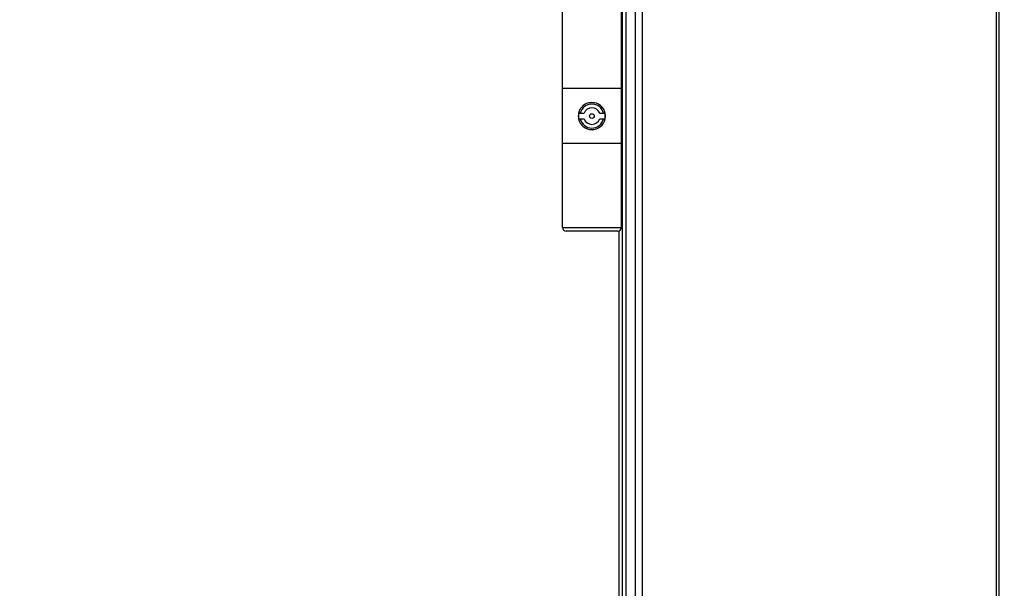
# Model space of a CAD drawing. Units: inches. Extents: x 0 to 486, y 0 to 314.
# Drawn here: x 89 to 110, y 138 to 150 of the extents above; entities that cross this region are included whole.
import ezdxf

# ---------------------------------------------------------------- set-up
doc = ezdxf.new("R2010")
doc.units = ezdxf.units.IN
doc.header["$LTSCALE"] = 26.714286
doc.header["$MEASUREMENT"] = 0
doc.layers.get('0').update_dxf_attribs({"linetype": 'CONTINUOUS'})
doc.layers.add('02___PRT_ALL_AXES', color=7, linetype='CONTINUOUS')
doc.styles.get("Standard").update_dxf_attribs({"font": 'txt', "width": 0.8})
doc.dimstyles.new('DIMSTYLE_2', dxfattribs={"dimtxt": 2.232143, "dimasz": 2.678571, "dimexe": 0.125, "dimexo": 0.0625, "dimgap": 0.078125, "dimtad": 0, "dimtih": 1, "dimtoh": 1, "dimzin": 4, "dimdsep": 46, "dimtxsty": 'STANDARD', "dimblk": 'CLOSED', "dimblk1": 'CLOSED', "dimblk2": 'CLOSED', "dimcen": 0.09, "dimadec": 3, "dimazin": 1, "dimtfac": 1, "dimtdec": 3, "dimtofl": 0, "dimtmove": 0, "dimatfit": 3, "dimldrblk": 'CLOSED', "dimfxl": 1, "dimtolj": 1, "dimtzin": 4, "dimarcsym": 0})

# ---------------------------------------------------------------- blocks, each defined once
blk = doc.blocks.new('_CLOSED')
at = {"color": 0, "linetype": 'BYBLOCK'}
for p, q in [((0, 0), (-1, 0.1667)), ((-1, 0.1667), (-1, -0.1667)), ((-1, -0.1667), (0, 0)), ((-1, 0), (0, 0))]:
    blk.add_line(p, q, dxfattribs=at)
blk = doc.blocks.new('*D2')
at = {"color": 2, "linetype": 'CONTINUOUS'}
for p, q in [((54.972, 146.41), (54.972, 99.276)), ((212.452, 146.41), (212.452, 99.276)), ((54.972, 101.062), (129.024, 101.062)), ((212.452, 101.062), (138.399, 101.062))]:
    blk.add_line(p, q, dxfattribs=at)
at = {"color": 2, "linetype": 'CONTINUOUS', "xscale": 2.6785714286, "yscale": 2.6785714286, "zscale": 2.6785714286, "rotation": 180}
blk.add_blockref('_CLOSED', (54.972, 101.062), dxfattribs=at)
at = {"color": 2, "linetype": 'CONTINUOUS', "xscale": 2.6785714286, "yscale": 2.6785714286, "zscale": 2.6785714286}
blk.add_blockref('_CLOSED', (212.452, 101.062), dxfattribs=at)

msp = doc.modelspace()

# ---------------------------------------------------------------- linework, layer by layer
at = {"color": 7, "linetype": 'CONTINUOUS'}
for p, q in [((102.391, 108.799), (102.391, 186.653)), ((109.95, 186.653), (109.95, 108.799)), ((110.009, 186.614), (110.009, 107.992)), ((101.964, 109.956), (101.964, 184.472)), ((102.043, 110.059), (102.043, 184.547)), ((102.238, 110.059), (102.238, 184.547)), ((100.678, 145.354), (100.678, 150.118)), ((101.937, 145.354), (101.937, 150.118)), ((101.937, 148.327), (100.678, 148.327)), ((101.937, 147.146), (100.678, 147.146)), ((101.937, 145.347), (100.678, 145.347)), ((101.859, 145.275), (100.756, 145.275)), ((101.891, 109.917), (101.891, 145.275))]:
    msp.add_line(p, q, dxfattribs=at)
for centre, start, end in [((100.756, 145.354), 180, 270), ((101.859, 145.354), 270, 360)]:
    msp.add_arc(centre, 0.0787, start, end, dxfattribs=at)
at = {"layer": '02___PRT_ALL_AXES', "color": 7, "linetype": 'CONTINUOUS'}
for p, q in [((101.022, 147.795), (101.022, 147.677)), ((101.022, 147.795), (101.14, 147.795)), ((101.022, 147.677), (101.14, 147.677)), ((101.474, 147.795), (101.593, 147.795)), ((101.474, 147.677), (101.593, 147.677)), ((101.593, 147.677), (101.593, 147.795))]:
    msp.add_line(p, q, dxfattribs=at)
msp.add_circle((101.307, 147.736), 0.0492, dxfattribs=at)
for radius, start, end in [(0.29, 11.7498, 168.2502), (0.256, 13.3424, 166.6576), (0.177, 19.4712, 160.5288), (0.29, 169.8172, 190.1828), (0.29, 191.7498, 348.2502), (0.256, 193.3424, 346.6576), (0.177, 199.4712, 340.5288), (0.29, 349.8172, 10.1828)]:
    msp.add_arc((101.307, 147.736), radius, start, end, dxfattribs=at)

# ---------------------------------------------------------------- dimensions: what is measured, and where the dimension line sits
at = {"color": 2, "linetype": 'CONTINUOUS'}
dim = msp.add_linear_dim(base=(212.452, 101.062), p1=(54.972, 146.473), p2=(212.452, 146.473), dimstyle='DIMSTYLE_2', dxfattribs=at)
dim.commit()
dim.dimension.update_dxf_attribs({"geometry": '*D2', "text_midpoint": (130.141, 99.946), "dimtype": 160})

doc.saveas('drawing.dxf')
